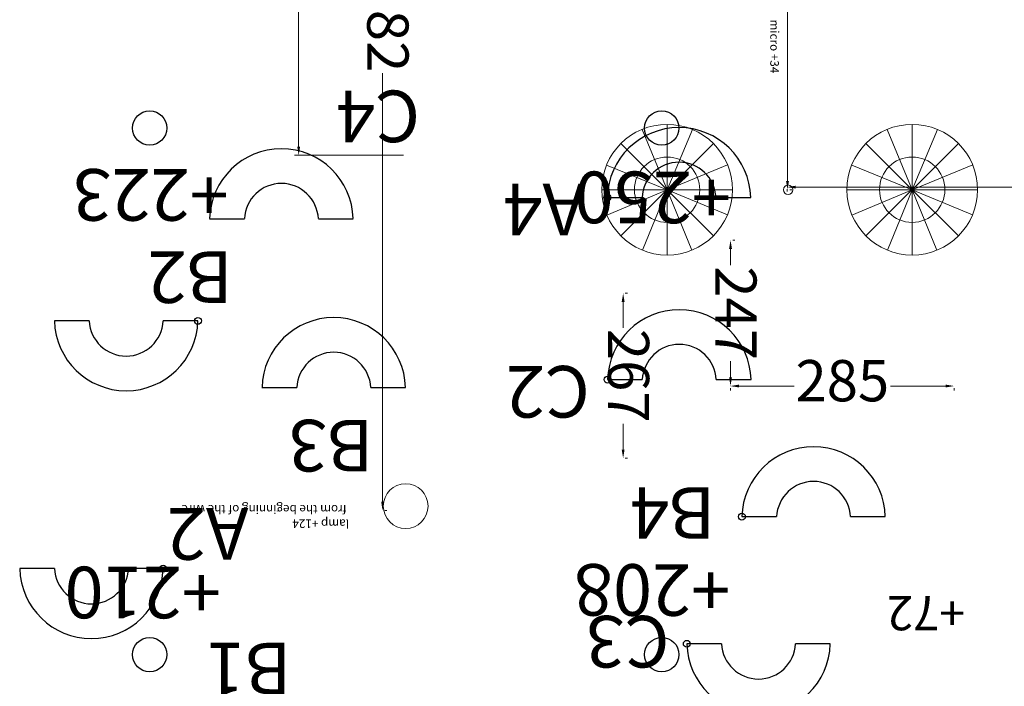
# Model space of a CAD drawing. Units: millimetres. Extents: x -6396 to 4245, y 6114 to 8213.
# Drawn here: x 165 to 451, y 6819 to 7013 of the extents above; entities that cross this region are included whole.
import ezdxf

# ---------------------------------------------------------------- set-up
doc = ezdxf.new("R2010")
doc.units = ezdxf.units.MM
for name, color, linetype in [('aiace solo', 214, 'Continuous'), ('ajax chambre air', 7, 'Continuous'), ('ismene blocco', 130, 'Continuous'), ('ismene quote', 1, 'Continuous')]:
    doc.layers.add(name, color=color, linetype=linetype)
for name, color, linetype, lineweight in [('ajax quote', 240, 'Continuous', 15), ('phedre fils rouge', 255, 'Continuous', 18), ('phedre quote', 204, 'Continuous', 5), ('phedre quote fils', 14, 'Continuous', 15), ('phedre solo', 72, 'Continuous', 15), ('phedre speaker e piastre', 255, 'Continuous', 15), ('vuoto 2', 5, 'Continuous', 15)]:
    doc.layers.add(name, color=color, linetype=linetype, lineweight=lineweight)
doc.styles.get("Standard").update_dxf_attribs({"font": 'arial.ttf'})
doc.dimstyles.new('ISO-25', dxfattribs={"dimtxt": 12, "dimasz": 2.5, "dimexe": 1.25, "dimexo": 0.625, "dimtad": 0, "dimtxsty": 'Standard', "dimcen": 2.5, "dimadec": 0, "dimazin": 0, "dimtfac": 1, "dimtmove": 0, "dimatfit": 3, "dimfxl": 1, "dimarcsym": 0})

# ---------------------------------------------------------------- blocks, each defined once
blk = doc.blocks.new('A$C22A533C0')
at = {"layer": 'phedre fils rouge'}
for p, q in [((0, 8), (0, 0)), ((25, 8), (0, 8)), ((0, 8), (0, 4)), ((99.4, 8), (25, 8)), ((173.8, 8), (99.4, 8)), ((248.2, 8), (173.8, 8)), ((322.6, 8), (248.2, 8)), ((397, 8), (322.6, 8)), ((400, 8), (397, 8)), ((400, 0), (400, 8)), ((0, 0), (25, 0)), ((25, 0), (99.4, 0)), ((99.4, 0), (173.8, 0)), ((173.8, 0), (248.2, 0)), ((248.2, 0), (322.6, 0)), ((322.6, 0), (397, 0)), ((397, 0), (400, 0))]:
    blk.add_line(p, q, dxfattribs=at)
for centre, radius in [((25, 4), 3), ((99.4, 4), 3), ((173.8, 4), 3), ((248.2, 4), 3), ((322.6, 4), 3), ((397, 4), 3), ((25, 4), 0.25), ((99.4, 4), 0.25), ((173.8, 4), 0.25), ((248.2, 4), 0.25), ((322.6, 4), 0.25), ((397, 4), 0.25)]:
    blk.add_circle(centre, radius, dxfattribs=at)
blk = doc.blocks.new('*D142')
at = {"layer": 'Defpoints', "color": 0}
for p in [(436.33, 1091.6), (436.33, 1091.6), (626.33, 1091.6)]:
    blk.add_point(p, dxfattribs=at)
at = {"layer": 'phedre quote', "color": 0, "lineweight": -2}
for p, q in [((436.33, 1092.23), (436.33, 1092.85)), ((438.83, 1091.6), (518.06, 1091.6)), ((623.83, 1091.6), (544.61, 1091.6)), ((626.33, 1092.23), (626.33, 1092.85))]:
    blk.add_line(p, q, dxfattribs=at)
at = {"layer": 'phedre quote', "color": 0}
for points in [[(438.83, 1092.02), (438.83, 1091.18), (436.33, 1091.6)], [(623.83, 1091.18), (623.83, 1092.02), (626.33, 1091.6)]]:
    blk.add_solid(points, dxfattribs=at)
at = {"layer": 'phedre quote', "color": 0, "insert": (531.33, 1091.6), "char_height": 12, "attachment_point": 5}
blk.add_mtext('190', dxfattribs=at)
blk = doc.blocks.new('A$C5D5150B3')
at = {"layer": 'phedre speaker e piastre'}
for p, q in [((19, 38), (19, 0)), ((19, 19), (11.83, 36.6)), ((19, 19), (26.15, 36.6)), ((5.56, 32.44), (32.44, 5.56)), ((19, 19), (32.44, 32.44)), ((19, 19), (1.49, 26.37)), ((19, 19), (36.55, 26.27)), ((38, 19), (0, 19)), ((19, 19), (1.41, 11.82)), ((19, 19), (5.56, 5.56)), ((19, 19), (11.71, 1.45)), ((19, 19), (19, 19)), ((19, 19), (19, 19)), ((19, 19), (36.58, 11.79)), ((19, 19), (26.33, 1.47))]:
    blk.add_line(p, q, dxfattribs=at)
for radius in [19, 9.5]:
    blk.add_circle((19, 19), radius, dxfattribs=at)
blk = doc.blocks.new('*D143')
at = {"layer": 'Defpoints', "color": 0}
for p in [(625.58, 1283.18), (625.58, 1091.48), (625.58, 1091.48)]:
    blk.add_point(p, dxfattribs=at)
at = {"layer": 'phedre quote', "color": 0, "lineweight": -2}
for p, q in [((626.21, 1283.18), (626.83, 1283.18)), ((625.58, 1280.68), (625.58, 1201.31)), ((625.58, 1093.98), (625.58, 1173.34)), ((626.21, 1091.48), (626.83, 1091.48))]:
    blk.add_line(p, q, dxfattribs=at)
at = {"layer": 'phedre quote', "color": 0}
for points in [[(626, 1280.68), (625.17, 1280.68), (625.58, 1283.18)], [(625.17, 1093.98), (626, 1093.98), (625.58, 1091.48)]]:
    blk.add_solid(points, dxfattribs=at)
at = {"layer": 'phedre quote', "color": 0, "insert": (619.46, 1200.68), "char_height": 12, "attachment_point": 3, "rotation": 90}
blk.add_mtext('269', dxfattribs=at)
blk = doc.blocks.new('*D144')
at = {"layer": 'Defpoints', "color": 0}
for p in [(437.58, 973.88), (437.58, 973.88), (719.58, 973.88)]:
    blk.add_point(p, dxfattribs=at)
at = {"layer": 'phedre quote', "color": 0, "lineweight": -2}
for p, q in [((437.58, 974.51), (437.58, 975.13)), ((440.08, 973.88), (564.68, 973.88)), ((717.08, 973.88), (592.49, 973.88)), ((719.58, 974.51), (719.58, 975.13))]:
    blk.add_line(p, q, dxfattribs=at)
at = {"layer": 'phedre quote', "color": 0}
for points in [[(440.08, 974.3), (440.08, 973.47), (437.58, 973.88)], [(717.08, 973.47), (717.08, 974.3), (719.58, 973.88)]]:
    blk.add_solid(points, dxfattribs=at)
at = {"layer": 'phedre quote', "color": 0, "insert": (578.58, 973.88), "char_height": 12, "attachment_point": 5}
blk.add_mtext('282', dxfattribs=at)
blk = doc.blocks.new('*D146')
at = {"layer": 'Defpoints', "color": 0}
for p in [(683.42, 1140.03), (683.42, 1140.03), (683.42, 1075.03)]:
    blk.add_point(p, dxfattribs=at)
at = {"layer": 'phedre quote', "color": 0, "lineweight": -2}
for p, q in [((684.05, 1140.03), (684.67, 1140.03)), ((683.42, 1137.53), (683.42, 1121.54)), ((683.42, 1077.53), (683.42, 1093.52)), ((684.05, 1075.03), (684.67, 1075.03))]:
    blk.add_line(p, q, dxfattribs=at)
at = {"layer": 'phedre quote', "color": 0}
for points in [[(683.84, 1137.53), (683, 1137.53), (683.42, 1140.03)], [(683, 1077.53), (683.84, 1077.53), (683.42, 1075.03)]]:
    blk.add_solid(points, dxfattribs=at)
at = {"layer": 'phedre quote', "color": 0, "insert": (683.42, 1107.53), "char_height": 12, "attachment_point": 5, "rotation": 90}
blk.add_mtext('285', dxfattribs=at)
blk = doc.blocks.new('*D147')
at = {"layer": 'Defpoints', "color": 0}
for p in [(641.03, 1075.03), (641.03, 1075.03), (683.42, 1075.03)]:
    blk.add_point(p, dxfattribs=at)
at = {"layer": 'phedre quote', "color": 0, "lineweight": -2}
for p, q in [((641.03, 1075.66), (641.03, 1076.28)), ((683.42, 1075.66), (683.42, 1076.28)), ((643.53, 1075.03), (648.26, 1075.03)), ((680.92, 1075.03), (676.19, 1075.03))]:
    blk.add_line(p, q, dxfattribs=at)
at = {"layer": 'phedre quote', "color": 0}
for points in [[(643.53, 1075.45), (643.53, 1074.62), (641.03, 1075.03)], [(680.92, 1074.62), (680.92, 1075.45), (683.42, 1075.03)]]:
    blk.add_solid(points, dxfattribs=at)
at = {"layer": 'phedre quote', "color": 0, "insert": (662.22, 1075.03), "char_height": 12, "attachment_point": 5}
blk.add_mtext('247', dxfattribs=at)
blk = doc.blocks.new('*D148')
at = {"layer": 'Defpoints', "color": 0}
for p in [(656.44, 1043.82), (656.44, 1043.82), (704.38, 1043.82)]:
    blk.add_point(p, dxfattribs=at)
at = {"layer": 'phedre quote', "color": 0, "lineweight": -2}
for p, q in [((656.44, 1044.44), (656.44, 1045.07)), ((704.38, 1044.44), (704.38, 1045.07)), ((658.94, 1043.82), (666.45, 1043.82)), ((701.88, 1043.82), (694.37, 1043.82))]:
    blk.add_line(p, q, dxfattribs=at)
at = {"layer": 'phedre quote', "color": 0}
for points in [[(658.94, 1044.23), (658.94, 1043.4), (656.44, 1043.82)], [(701.88, 1043.4), (701.88, 1044.23), (704.38, 1043.82)]]:
    blk.add_solid(points, dxfattribs=at)
at = {"layer": 'phedre quote', "color": 0, "insert": (680.41, 1043.82), "char_height": 12, "attachment_point": 5}
blk.add_mtext('267', dxfattribs=at)
blk = doc.blocks.new('A$C00027DE8')
at = {"layer": 'ajax chambre air', "color": 2}
for p, q in [((0, 0), (10.1, 0)), ((31.62, 0), (41.71, 0))]:
    blk.add_line(p, q, dxfattribs=at)
for radius, start, end in [(20.86, 1.4688, 178.5312), (10.77, 2.8451, 177.1549)]:
    blk.add_arc((20.86, -0.53), radius, start, end, dxfattribs=at)
blk = doc.blocks.new('*D175')
at = {"layer": 'ajax quote', "color": 0, "lineweight": -2}
for p, q in [((436.33, 979.98), (436.33, 948.23)), ((616.33, 979.98), (616.33, 948.23)), ((438.83, 949.48), (513.06, 949.48)), ((613.83, 949.48), (539.61, 949.48))]:
    blk.add_line(p, q, dxfattribs=at)
at = {"layer": 'ajax quote', "color": 0}
for points in [[(438.83, 949.9), (438.83, 949.06), (436.33, 949.48)], [(613.83, 949.06), (613.83, 949.9), (616.33, 949.48)]]:
    blk.add_solid(points, dxfattribs=at)
at = {"layer": 'Defpoints', "color": 0}
for p in [(436.33, 980.6), (616.33, 980.6), (436.33, 949.48)]:
    blk.add_point(p, dxfattribs=at)
at = {"layer": 'ajax quote', "color": 0, "insert": (526.33, 949.48), "char_height": 12, "attachment_point": 5}
blk.add_mtext('180', dxfattribs=at)
blk = doc.blocks.new('A$C16045')
at = {"layer": 'aiace solo'}
for centre in [(721.396, 1078.322), (758.362, 1062.322), (628.595, 1039.201), (681.548, 1039.282), (664.461, 920.193), (736.507, 910.097)]:
    blk.add_circle(centre, 1, dxfattribs=at)
at = {"layer": 'ismene blocco'}
for centre in [(608.407, 1055.039), (761.502, 1055.039), (608.407, 906.161), (761.502, 906.161)]:
    blk.add_circle(centre, 5, dxfattribs=at)
at = {"layer": 'phedre quote'}
blk.add_line((683.42, 1075.033), (683.42, 1075.033), dxfattribs=at)
at = {"layer": 'phedre solo'}
blk.add_circle((718.335, 980.6), 6.508, dxfattribs=at)
blk.add_ellipse((626.335, 1091.779), major_axis=(0, 1.368), ratio=1, dxfattribs=at)
at = {"layer": 'aiace solo'}
for p, rotation in [((721.396, 1078.322), 89.99999999999991), ((758.362, 1104.037), 269.9999999999999), ((628.595, 1039.201), 89.99999999999991), ((681.548, 1039.282), 89.99999999999991), ((683.841, 938.82), 89.99999999999991), ((634.76, 923.599), 89.99999999999991), ((664.461, 920.193), 269.9999999999999), ((736.507, 910.097), 269.9999999999999)]:
    blk.add_blockref('A$C00027DE8', p, dxfattribs=dict(at, rotation=rotation))
at = {"layer": 'phedre solo', "rotation": 156.7478709479064}
blk.add_blockref('A$C22A533C0', (911.668, 1117.548), dxfattribs=at)
at = {"layer": 'phedre solo', "xscale": -1, "rotation": 269.9999999999999}
for p in [(607.335, 1108.85), (607.335, 1037.6)]:
    blk.add_blockref('A$C5D5150B3', p, dxfattribs=at)
at = {"layer": 'aiace solo', "char_height": 15, "attachment_point": 1, "rotation": 270}
for s, insert in [('B4', (727.833, 1070.617)), ('C3', (765.252, 1057.303)), ('A4', (639.627, 1032.771)), ('C2', (692.588, 1034.137)), ('C4', (612.528, 984.778)), ('B3', (708.251, 971.253)), ('B1', (773.053, 947.415)), ('A2', (733.922, 934.917)), ('B2', (659.261, 930.35))]:
    blk.add_mtext_dynamic_manual_height_columns(s, width=269.30147, gutter_width=12.5, heights=[0], dxfattribs=dict(at, insert=insert))
at = {"layer": 'ismene quote', "char_height": 15, "attachment_point": 1, "rotation": 270}
for s, insert in [('+250', (636.076, 1075.126)), ('+208', (750.212, 1074.955)), ('+223', (635.345, 929.161)), ('+210', (750.945, 926.862))]:
    blk.add_mtext_dynamic_manual_height_columns(s, width=31.92412, gutter_width=12.5, heights=[0], dxfattribs=dict(at, insert=insert))
at = {"layer": 'phedre quote fils', "insert": (754.426, 1143.264), "char_height": 10, "attachment_point": 1, "rotation": 270}
blk.add_mtext_dynamic_manual_height_columns('+72', width=258.58062, gutter_width=12.5, heights=[0], dxfattribs=at)
at = {"layer": 'phedre solo', "insert": (576.835, 1089.091), "char_height": 2.5, "attachment_point": 1}
blk.add_mtext_dynamic_manual_height_columns('micro +34', width=117.28035, gutter_width=12.5, heights=[0], dxfattribs=at)
at = {"layer": 'phedre solo', "insert": (724.675, 964.147), "char_height": 2.5, "attachment_point": 1, "rotation": 270}
blk.add_mtext_dynamic_manual_height_columns('lamp +124\\P from the beginning of the wire', width=117.28035, gutter_width=12.5, heights=[0], dxfattribs=at)
at = {"layer": 'ajax quote'}
dim = blk.add_linear_dim(base=(436.335, 949.48), p1=(616.335, 980.6), p2=(436.335, 980.6), dimstyle='ISO-25', dxfattribs=at)
dim.commit()
dim.dimension.update_dxf_attribs({"geometry": '*D175', "text_midpoint": (526.335, 949.48)})
at = {"layer": 'phedre quote'}
for base, p1, p2, text, picture, middle in [((625.585, 1091.475), (625.585, 1283.175), (625.585, 1091.475), '269', '*D143', (625.585, 1187.325)), ((683.42, 1140.032), (683.42, 1075.033), (683.42, 1140.032), '285', '*D146', (683.42, 1107.533))]:
    dim = blk.add_linear_dim(base=base, p1=p1, p2=p2, angle=270, text=text, dimstyle='ISO-25', dxfattribs=at)
    dim.commit()
    dim.dimension.update_dxf_attribs({"geometry": picture, "text_midpoint": middle})
for base, p1, p2, picture, middle in [((436.335, 1091.6), (626.335, 1091.6), (436.335, 1091.6), '*D142', (531.335, 1091.6)), ((437.585, 973.883), (719.585, 973.883), (437.585, 973.883), '*D144', (578.585, 973.883))]:
    dim = blk.add_linear_dim(base=base, p1=p1, p2=p2, dimstyle='ISO-25', dxfattribs=at)
    dim.commit()
    dim.dimension.update_dxf_attribs({"geometry": picture, "text_midpoint": middle})
for base, p1, p2, text, picture, middle in [((641.029, 1075.033), (683.42, 1075.033), (641.029, 1075.033), '247', '*D147', (662.224, 1075.033)), ((656.441, 1043.817), (704.38, 1043.817), (656.441, 1043.817), '267', '*D148', (680.411, 1043.817))]:
    dim = blk.add_linear_dim(base=base, p1=p1, p2=p2, text=text, dimstyle='ISO-25', dxfattribs=at)
    dim.commit()
    dim.dimension.update_dxf_attribs({"geometry": picture, "text_midpoint": middle})

msp = doc.modelspace()

# ---------------------------------------------------------------- block references
at = {"layer": 'vuoto 2', "rotation": 269.9999999999999}
msp.add_blockref('A$C16045', (-703.749, 7589.438), dxfattribs=at)

doc.saveas('drawing.dxf')
